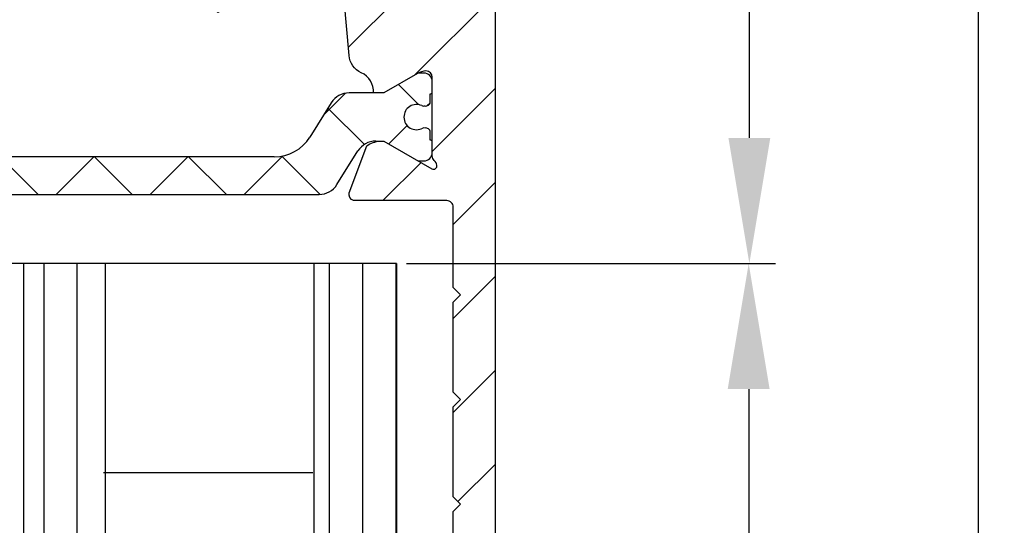
# Model space of a CAD drawing. Units: millimetres. Extents: x -1858 to 5940, y -1867 to 2390.
# Drawn here: x 5087 to 5134, y 2134 to 2158 of the extents above; entities that cross this region are included whole.
import ezdxf

# ---------------------------------------------------------------- set-up
doc = ezdxf.new("R2010")
doc.units = ezdxf.units.MM
for name, color, linetype in [('dimension-Bemassung', 5, 'Continuous'), ('hatching-Schraffur', 5, 'Continuous'), ('helpline-Hilfslinie', 2, 'Continuous'), ('insert point -Einfügepunkt', 3, 'Continuous'), ('outline-Körperkante', 7, 'Continuous')]:
    doc.layers.add(name, color=color, linetype=linetype)
doc.styles.add('Text_5', font='ARIAL.TTF', dxfattribs={"height": 5})
doc.dimstyles.new('Details', dxfattribs={"dimtxt": 5, "dimasz": 6, "dimexe": 1.25, "dimexo": 0.625, "dimgap": 2, "dimtad": 1, "dimdec": 1, "dimtxsty": 'Text_5', "dimcen": 2.5, "dimadec": 0, "dimazin": 0, "dimtfac": 1, "dimtdec": 1, "dimtmove": 0, "dimatfit": 3, "dimfxl": 1, "dimarcsym": 0})
pattern_1 = [(45, (0, 0), (-2.245064030267288, 2.245064030267288), [])]

# ---------------------------------------------------------------- blocks, each defined once
blk = doc.blocks.new('*D71')
at = {"layer": 'Defpoints', "color": 0}
for p in [(5104.813710086355, 2146.807183802901, -50), (5104.813710086354, 129.4006752298897, -50), (5121.775985739506, 129.4006752298897)]:
    blk.add_point(p, dxfattribs=at)
at = {"layer": 'dimension-Bemassung', "color": 0, "lineweight": -2}
for p, q in [((5105.438710086355, 2146.807183802901), (5123.025985739507, 2146.8071838029)), ((5121.775985739507, 2140.8071838029), (5121.775985739506, 135.4006752298897)), ((5105.438710086354, 129.4006752298897), (5123.025985739506, 129.4006752298897))]:
    blk.add_line(p, q, dxfattribs=at)
at = {"layer": 'dimension-Bemassung', "color": 0}
for points in [[(5120.775985739507, 2140.8071838029), (5122.775985739507, 2140.8071838029), (5121.775985739507, 2146.8071838029)], [(5120.775985739506, 135.4006752298897), (5122.775985739506, 135.4006752298897), (5121.775985739506, 129.4006752298897)]]:
    blk.add_solid(points, dxfattribs=at)
at = {"layer": 'dimension-Bemassung', "color": 0, "insert": (5117.190719709492, 2106.271420769108), "char_height": 5, "attachment_point": 5, "rotation": 90, "style": 'Text_5'}
blk.add_mtext('GH', dxfattribs=at)
blk = doc.blocks.new('3-64-1456_Türschuhprofil_oben')
at = {"layer": 'hatching-Schraffur'}
h = blk.add_hatch(dxfattribs=at)
h.set_pattern_fill('ANSI31', color=256, style=0)
h.set_pattern_definition(pattern_1)
edge = h.paths.add_edge_path()
edge.add_line((-3.837218230462503, -16.53074897988218), (-3.043399191238549, -14.4098741211078))
edge.add_arc((-3.324363613739191, -14.30471237287977), 0.3000000000024935, 339.4797038659967, 344.479703865944)
edge.add_arc((-3.326626429127917, -14.30498939805758), 0.3021074368022489, 344.6451592989022, 434.2689167358753)
edge.add_arc((-3.326221590107727, -14.37037832392615), 0.3653869254155966, 77.11115392633575, 90.21081669355134)
edge.add_line((-3.327566008323677, -14.00499387187006), (-16.50000013378156, -14.00499387187006))
edge.add_arc((-16.50000013378156, -13.50499387187006), 0.5, 180, 270, ccw=False)
edge.add_line((-17.00000013378156, -13.50499387187006), (-17.00000013378156, -3.500000000000004))
edge.add_arc((-16.50000013378156, -3.500000000000004), 0.5, 90, 180, ccw=False)
edge.add_line((-16.50000013378156, -3.000000000000004), (-8.00000013378156, -3.000000000000004))
edge.add_line((-8.00000013378156, -3.000000000000004), (-8.00000013378156, -0.2500000000000036))
edge.add_arc((-8.25000013378156, -0.2500000000000036), 0.25, 0, 90)
edge.add_line((-8.25000013378156, -3.552713678800501e-15), (-19.75000013378156, -3.552713678800501e-15))
edge.add_arc((-19.75000013378156, -0.2500000000000036), 0.25, 90, 180)
edge.add_line((-20.00000013378156, -0.2500000000000036), (-20.00000013378019, -59.74999999999989))
edge.add_arc((-19.75000013378019, -59.74999999999989), 0.25, 180, 270)
edge.add_line((-19.75000013378019, -59.99999999999989), (-18.25000013378019, -59.99999999999989))
edge.add_arc((-18.25000013378019, -59.74999999999989), 0.25, 270, 360)
edge.add_line((-18.00000013378019, -59.74999999999989), (-18.00000013378019, -58.49999999999989))
edge.add_line((-18.00000013378019, -58.49999999999989), (-19.00000013378019, -58.49999999999989))
edge.add_line((-19.00000013378019, -58.49999999999989), (-19.00000013378019, -56.49999999999989))
edge.add_line((-19.00000013378019, -56.49999999999989), (-18.00000013378019, -56.49999999999989))
edge.add_line((-18.00000013378019, -56.49999999999989), (-18.00000013378019, -51.853553390593))
edge.add_line((-18.00000013378019, -51.853553390593), (-18.35355352437444, -51.49999999999989))
edge.add_line((-18.35355352437444, -51.49999999999989), (-18.00000013378019, -51.14644660940588))
edge.add_line((-18.00000013378019, -51.14644660940588), (-18.00000013378019, -46.853553390593))
edge.add_line((-18.00000013378019, -46.853553390593), (-18.35355352437444, -46.49999999999989))
edge.add_line((-18.35355352437444, -46.49999999999989), (-18.0000001337811, -46.14644660940701))
edge.add_line((-18.0000001337811, -46.14644660940701), (-18.0000001337811, -41.85355339059277))
edge.add_line((-18.0000001337811, -41.85355339059277), (-18.35355352437444, -41.49999999999989))
edge.add_line((-18.35355352437444, -41.49999999999989), (-18.00000013378019, -41.14644660940588))
edge.add_line((-18.00000013378019, -41.14644660940588), (-18.0000001337811, -36.85355339059289))
edge.add_line((-18.0000001337811, -36.85355339059289), (-18.35355352437444, -36.50000000000001))
edge.add_line((-18.35355352437444, -36.50000000000001), (-18.00000013378019, -36.14644660940599))
edge.add_line((-18.00000013378019, -36.14644660940599), (-17.99999986621803, -32.30000000000017))
edge.add_arc((-17.69999986621831, -32.29999999999971), 0.2999999999997236, 90.00000000008151, 180.0000000000869, ccw=False)
edge.add_line((-17.69999986621873, -31.99999999999999), (-13.24471835356611, -32))
edge.add_arc((-13.34336571894894, -31.69793400430918), 0.3177659019618979, 288.0857714562713, 374.1955540554177)
edge.add_line((-13.035302995202, -31.62000758589236), (-13.87394007735791, -29.37613408037152))
edge.add_arc((-14.6154555633037, -30.46758616959509), 1.319512364083007, 55.80842485946665, 84.96448793799092)
edge.add_line((-14.49963778046715, -29.15316648009453), (-14.69455186659759, -29.15316648009453))
edge.add_line((-14.69455186659759, -29.15316648009453), (-16.98905481287576, -30.47789852826471))
edge.add_arc((-17.06741086247074, -30.33974853275817), 0.1588240906367383, 169.897477652807, 299.56108271660554, ccw=False)
edge.add_arc((-16.85339298689264, -30.37084539421867), 0.3750423804833057, 131.1128277628567, 170.9556592019639, ccw=False)
edge.add_arc((-17.29999983222308, -29.8646755928842), 0.2999999999998974, 311.8103148955966, 359.9999999998202)
edge.add_line((-16.99999983222318, -29.86467559288514), (-16.99999986622411, -26.0999999999999))
edge.add_arc((-16.69999986622441, -26.09999999999991), 0.2999999999996987, 89.99999999999932, 179.9999999999993, ccw=False)
edge.add_arc((-16.73827084679756, -26.62011419782759), 0.8210066780679038, 57.205411647256426, 87.32820618644621, ccw=False)
edge.add_line((-16.29358997227278, -25.92996139933731), (-14.69455159902964, -26.85316648009435))
edge.add_line((-14.69455159902964, -26.85316648009435), (-14.19999986621896, -26.85316648009435))
edge.add_arc((-13.19733008149936, -26.80309166217506), 1.003919411396794, 114.48185461841419, 182.8590609092003, ccw=False)
edge.add_arc((-14.02671818047934, -24.97886493543862), 0.9999990236242918, 294.4160323420492, 355.0000399542878)
edge.add_line((-13.03052439427154, -25.06601989840988), (-12.68738498068877, -21.14391845402043))
edge.add_arc((-12.50000013378148, -19.00209985312328), 2.149999999999881, 47.09133080691561, 265.0000000000046, ccw=False)
edge.add_arc((-12.50000013378149, -19.00209985312332), 2.149999999999911, -3.586494598701279, 47.091330806916176, ccw=False)
edge.add_arc((-12.50000013378165, -19.00209985312337), 2.150000000000069, 325.0000000000093, 356.4135054013005, ccw=False)
edge.add_line((-10.73882323856006, -20.23528919127788), (-7.043433253208269, -22.82282911564608))
edge.add_line((-7.043433253208269, -22.82282911564608), (-6.773897573983168, -23.01156003005599))
edge.add_line((-6.773897573983168, -23.01156003005599), (-6.493934460519204, -22.83867424252776))
edge.add_line((-6.493934460519204, -22.83867424252776), (-4.437289559268384, -21.56863309667961))
edge.add_arc((-4.700000133781657, -21.14321194765319), 0.500000000000053, 301.6965991263952, 360.0000000000261)
edge.add_line((-4.200000133781606, -21.14321194765296), (-4.200000000000968, -19.19499387186967))
edge.add_arc((-4.377004053579681, -19.19032161480725), 0.1770657080559455, 358.4879529245838, 472.5010580280443)
edge.add_line((-4.444767187297692, -19.02673548251582), (-6.179021545127675, -20.06145162670691))
edge.add_line((-6.179021545127675, -20.06145162670691), (-6.327538443498486, -20.15024656128565))
edge.add_arc((-6.485164788206593, -19.89499387187016), 0.2999999999997982, 269.9999999999999, 301.6965991264549, ccw=False)
edge.add_line((-6.485164788206594, -20.19499387186996), (-6.700000133781606, -20.19499387186989))
edge.add_arc((-6.700000133781591, -19.89499387187017), 0.2999999999997129, 179.9999999999973, 269.99999999999727, ccw=False)
edge.add_line((-7.000000133781304, -19.89499387187016), (-7.000000000000241, -16.04220746736861))
edge.add_arc((-7.300000000000332, -16.04220746736986), 0.3000000000000913, 2.38838452879961e-10, 48.18968510446152)
edge.add_arc((-6.853393154669984, -15.53603766603504), 0.3750423804833151, 189.0443407980354, 228.8871722371428, ccw=False)
edge.add_arc((-7.067411030248095, -15.56713452749553), 0.1588240906367362, 60.43891728339162, 190.1025223471939, ccw=False)
edge.add_line((-6.989054980653111, -15.428984531989), (-6.24000000000025, -15.8614516267068))
edge.add_line((-6.24000000000025, -15.8614516267068), (-4.526602540378605, -16.85068211124826))
edge.add_arc((-4.319019760382513, -16.39527592502543), 0.5004851696113742, 245.4956014075356, 344.2950595598432)
h = blk.add_hatch(dxfattribs=at)
h.set_pattern_fill('ANSI31', color=256, style=0)
h.set_pattern_definition(pattern_1)
edge = h.paths.add_edge_path()
edge.add_line((3.837218230462265, -16.53074897988218), (3.04339919123831, -14.4098741211078))
edge.add_arc((3.324363613738953, -14.30471237287977), 0.3000000000024935, 195.520296134056, 200.5202961340034, ccw=False)
edge.add_arc((3.326626429127679, -14.30498939805758), 0.3021074368022489, 105.73108326412469, 195.3548407010978, ccw=False)
edge.add_arc((3.326221590107489, -14.37037832392615), 0.3653869254155966, 89.78918330644859, 102.88884607366418, ccw=False)
edge.add_line((3.327566008323439, -14.00499387187006), (16.50000013378132, -14.00499387187006))
edge.add_arc((16.50000013378132, -13.50499387187006), 0.5, 270, 360)
edge.add_line((17.00000013378132, -13.50499387187006), (17.00000013378132, -3.500000000000004))
edge.add_arc((16.50000013378132, -3.500000000000004), 0.5, 0, 90)
edge.add_line((16.50000013378132, -3.000000000000004), (8.000000133781322, -3.000000000000004))
edge.add_line((8.000000133781322, -3.000000000000004), (8.000000133781322, -0.2500000000000036))
edge.add_arc((8.250000133781322, -0.2500000000000036), 0.25, 90, 180, ccw=False)
edge.add_line((8.250000133781322, -3.552713678800501e-15), (19.75000013378132, -3.552713678800501e-15))
edge.add_arc((19.75000013378132, -0.2500000000000036), 0.25, 0, 90, ccw=False)
edge.add_line((20.00000013378132, -0.2500000000000036), (20.00000013377996, -59.74999999999989))
edge.add_arc((19.75000013377996, -59.74999999999989), 0.25, -90, 0, ccw=False)
edge.add_line((19.75000013377996, -59.99999999999989), (18.25000013377996, -59.99999999999989))
edge.add_arc((18.25000013377996, -59.74999999999989), 0.25, 180, 270, ccw=False)
edge.add_line((18.00000013377996, -59.74999999999989), (18.00000013377996, -58.49999999999989))
edge.add_line((18.00000013377996, -58.49999999999989), (19.00000013377996, -58.49999999999989))
edge.add_line((19.00000013377996, -58.49999999999989), (19.00000013377996, -56.49999999999989))
edge.add_line((19.00000013377996, -56.49999999999989), (18.00000013377996, -56.49999999999989))
edge.add_line((18.00000013377996, -56.49999999999989), (18.00000013377996, -51.853553390593))
edge.add_line((18.00000013377996, -51.853553390593), (18.3535535243742, -51.49999999999989))
edge.add_line((18.3535535243742, -51.49999999999989), (18.00000013377996, -51.14644660940588))
edge.add_line((18.00000013377996, -51.14644660940588), (18.00000013377996, -46.853553390593))
edge.add_line((18.00000013377996, -46.853553390593), (18.3535535243742, -46.49999999999989))
edge.add_line((18.3535535243742, -46.49999999999989), (18.00000013378087, -46.14644660940701))
edge.add_line((18.00000013378087, -46.14644660940701), (18.00000013378087, -41.85355339059277))
edge.add_line((18.00000013378087, -41.85355339059277), (18.3535535243742, -41.49999999999989))
edge.add_line((18.3535535243742, -41.49999999999989), (18.00000013377996, -41.14644660940588))
edge.add_line((18.00000013377996, -41.14644660940588), (18.00000013378087, -36.85355339059289))
edge.add_line((18.00000013378087, -36.85355339059289), (18.3535535243742, -36.50000000000001))
edge.add_line((18.3535535243742, -36.50000000000001), (18.00000013377996, -36.14644660940599))
edge.add_line((18.00000013377996, -36.14644660940599), (17.99999986621779, -32.30000000000017))
edge.add_arc((17.69999986621806, -32.29999999999971), 0.2999999999997272, 359.9999999999131, 449.9999999999179)
edge.add_line((17.69999986621849, -31.99999999999999), (13.24471835356587, -32))
edge.add_arc((13.3433657189487, -31.69793400430918), 0.3177659019618979, 165.8044459445823, 251.9142285437287, ccw=False)
edge.add_line((13.03530299520176, -31.62000758589236), (13.87394007735767, -29.37613408037152))
edge.add_arc((14.61545556330346, -30.46758616959509), 1.319512364083007, 95.03551206200899, 124.1915751405333, ccw=False)
edge.add_line((14.49963778046691, -29.15316648009453), (14.69455186659735, -29.15316648009453))
edge.add_line((14.69455186659735, -29.15316648009453), (16.98905481287552, -30.47789852826471))
edge.add_arc((17.0674108624705, -30.33974853275817), 0.1588240906367383, 240.4389172833945, 370.1025223471931)
edge.add_arc((16.8533929868924, -30.37084539421867), 0.3750423804833057, 9.044340798036147, 48.88717223714326)
edge.add_arc((17.29999983222284, -29.8646755928842), 0.2999999999998974, 180.0000000001798, 228.1896851044034, ccw=False)
edge.add_line((16.99999983222294, -29.86467559288514), (16.99999986622387, -26.0999999999999))
edge.add_arc((16.69999986622417, -26.09999999999991), 0.2999999999997023, 6.785183320462237e-13, 90)
edge.add_arc((16.73827084679733, -26.62011419782759), 0.821006678067904, 92.67179381355398, 122.7945883527438)
edge.add_line((16.29358997227255, -25.92996139933731), (14.69455159902941, -26.85316648009435))
edge.add_line((14.69455159902941, -26.85316648009435), (14.19999986621872, -26.85316648009435))
edge.add_arc((13.19733008149912, -26.80309166217506), 1.003919411396794, 357.1409390907997, 425.5181453815858)
edge.add_arc((14.0267181804791, -24.97886493543862), 0.9999990236242918, 184.9999600457122, 245.58396765795078, ccw=False)
edge.add_line((13.03052439427131, -25.06601989840988), (12.68738498068853, -21.14391845402043))
edge.add_arc((12.50000013378125, -19.00209985312328), 2.149999999999881, 274.9999999999954, 492.9086691930844)
edge.add_arc((12.50000013378125, -19.00209985312332), 2.149999999999911, 132.9086691930837, 183.5864945987013)
edge.add_arc((12.50000013378141, -19.00209985312337), 2.150000000000069, 183.5864945986995, 214.9999999999907)
edge.add_line((10.73882323855982, -20.23528919127788), (7.043433253208031, -22.82282911564608))
edge.add_line((7.043433253208031, -22.82282911564608), (6.77389757398293, -23.01156003005599))
edge.add_line((6.77389757398293, -23.01156003005599), (6.493934460518966, -22.83867424252776))
edge.add_line((6.493934460518966, -22.83867424252776), (4.437289559268146, -21.56863309667961))
edge.add_arc((4.700000133781419, -21.14321194765319), 0.500000000000053, 179.9999999999739, 238.3034008736048, ccw=False)
edge.add_line((4.200000133781367, -21.14321194765296), (4.20000000000073, -19.19499387186967))
edge.add_arc((4.377004053579443, -19.19032161480725), 0.1770657080559455, 67.49894197195567, 181.5120470754162, ccw=False)
edge.add_line((4.444767187297454, -19.02673548251582), (6.179021545127437, -20.06145162670691))
edge.add_line((6.179021545127437, -20.06145162670691), (6.327538443498248, -20.15024656128565))
edge.add_arc((6.485164788206355, -19.89499387187016), 0.2999999999997982, 238.3034008735451, 270.0000000000002)
edge.add_line((6.485164788206356, -20.19499387186996), (6.700000133781367, -20.19499387186989))
edge.add_arc((6.700000133781353, -19.89499387187017), 0.2999999999997129, 270.0000000000027, 360.0000000000027)
edge.add_line((7.000000133781066, -19.89499387187016), (7.000000000000003, -16.04220746736861))
edge.add_arc((7.300000000000094, -16.04220746736986), 0.3000000000000913, 131.8103148955385, 179.9999999997611, ccw=False)
edge.add_arc((6.853393154669746, -15.53603766603504), 0.3750423804833151, 311.1128277628572, 350.9556592019646)
edge.add_arc((7.067411030247857, -15.56713452749553), 0.1588240906367362, 349.8974776528062, 479.5610827166084)
edge.add_line((6.989054980652873, -15.428984531989), (6.240000000000012, -15.8614516267068))
edge.add_line((6.240000000000012, -15.8614516267068), (4.526602540378367, -16.85068211124826))
edge.add_arc((4.319019760382275, -16.39527592502543), 0.5004851696113742, 195.7049404401569, 294.50439859246444, ccw=False)
at = {"layer": 'hatching-Schraffur', "linetype": 'Continuous'}
h = blk.add_hatch(dxfattribs=at)
h.set_pattern_fill('ANSI37', color=5)
h.set_pattern_definition([(45, (-7.00000078905374, -17.93507226879455), (-2.245064030267288, 2.245064030267288), []), (135, (-7.00000078905374, -17.93507226879455), (-2.245064030267288, -2.245064030267288), [])])
edge = h.paths.add_edge_path()
edge.add_line((6.69999999999996, -17.4364516267069), (6.54047375096556, -17.4364516267069))
edge.add_arc((6.25000000000006, -17.96145162670688), 0.5999999999999529, 61.04497562814381, 298.9550243718562)
edge.add_line((6.54047375096556, -18.48645162670686), (6.69999999999996, -18.48645162670686))
edge.add_arc((6.699999999999937, -18.68645162670688), 0.2000000000000242, -6.0822458181064576e-12, 89.9999999999934, ccw=False)
edge.add_line((6.899999999999959, -18.6864516267069), (6.899999999999959, -19.06145162670691))
edge.add_line((6.899999999999959, -19.06145162670691), (6.99999999999986, -19.06145162670691))
edge.add_line((6.99999999999986, -19.06145162670691), (6.99999999999986, -19.66145162670704))
edge.add_arc((6.599999999999925, -19.66145162670697), 0.3999999999999346, 269.99999999997635, 359.99999999999085, ccw=False)
edge.add_line((6.59999999999976, -20.06145162670691), (6.179021545127437, -20.06145162670691))
edge.add_line((6.179021545127437, -20.06145162670691), (4.35339745962156, -18.9722211421656))
edge.add_arc((3.753397459621361, -20.01145162670718), 1.200000000000319, 59.99999999999784, 90)
edge.add_line((3.753397459621361, -18.81145162670686), (3.201108555329361, -18.8114516267069))
edge.add_arc((3.20110855532939, -17.81145162670667), 1.000000000000238, 211.9999999999976, 269.9999999999983, ccw=False)
edge.add_line((2.35306045917274, -18.34137089093996), (0.4771532609803302, -16.15124268742624))
edge.add_arc((0.1733584158654501, -16.41145162670685), 0.3999999999998922, 40.58099627426937, 90.00000000000281)
edge.add_line((0.1733584158654304, -16.01145162670696), (-1.199040866595169e-13, -16.01145162670695))
edge.add_line((-1.199040866595169e-13, -16.01145162670695), (-0.2240368094916301, -16.01145162670695))
edge.add_arc((-0.2240368094916223, -16.41145162670682), 0.3999999999998707, 90.00000000000112, 140.1932798643336)
edge.add_line((-0.5313201858142618, -16.15537170434731), (-2.35306045917322, -18.34137089093996))
edge.add_arc((-3.201108555329764, -17.81145162670686), 1.000000000000047, 270.00000000000887, 328.00000000000847, ccw=False)
edge.add_line((-3.201108555329609, -18.8114516267069), (-3.75339745962163, -18.8114516267069))
edge.add_arc((-3.753397459621656, -20.01145162670718), 1.200000000000276, 89.99999999999875, 119.9999999999986)
edge.add_line((-4.353397459621769, -18.9722211421656), (-6.179021298888372, -20.06145162670691))
edge.add_line((-6.179021298888372, -20.06145162670691), (-6.600000000000033, -20.06145162670691))
edge.add_arc((-6.600000000000158, -19.66145162670694), 0.3999999999999666, 180.0000000000138, 270.00000000001785, ccw=False)
edge.add_line((-7.000000000000124, -19.66145162670704), (-7.000000000000124, -19.06145162670691))
edge.add_line((-7.000000000000124, -19.06145162670691), (-6.900000000000215, -19.06145162670691))
edge.add_line((-6.900000000000215, -19.06145162670691), (-6.900000000000215, -18.6864516267069))
edge.add_arc((-6.70000000000017, -18.6864516267069), 0.2000000000000455, 90, 180, ccw=False)
edge.add_line((-6.70000000000017, -18.48645162670686), (-6.540473750965599, -18.48645162670686))
edge.add_arc((-6.250000000000169, -17.96145162670682), 0.5999999999999753, 241.0449756281525, 478.9550243718724)
edge.add_line((-6.540473750965827, -17.4364516267069), (-6.70000000000017, -17.4364516267069))
edge.add_arc((-6.700000000000141, -17.23645162670683), 0.2000000000000739, 180.0000000000081, 269.99999999999187, ccw=False)
edge.add_line((-6.900000000000215, -17.23645162670686), (-6.900000000000215, -16.86145162670686))
edge.add_line((-6.900000000000215, -16.86145162670686), (-7.000000000000124, -16.86145162670686))
edge.add_line((-7.000000000000124, -16.86145162670686), (-7.000000000000124, -16.26145162670695))
edge.add_arc((-6.600000000000033, -16.26145162670695), 0.4000000000000909, 90, 180, ccw=False)
edge.add_line((-6.600000000000033, -15.86145162670686), (-6.240000000000133, -15.86145162670686))
edge.add_line((-6.240000000000133, -15.86145162670686), (-4.52660254037859, -16.85068211124825))
edge.add_arc((-3.926602540378592, -15.8114516267071), 1.199999999999846, 239.9999999999959, 269.9999999999959)
edge.add_line((-3.92660254037868, -17.01145162670695), (-3.75541760678233, -17.01145162670695))
edge.add_arc((-3.755417606782249, -16.81145162670695), 0.1999999999999993, 269.999999999977, 327.9999999999807)
edge.add_line((-3.585807987551, -16.91743547955365), (-1.41811837103149, -14.35321600410111))
edge.add_arc((-1.112644373418767, -14.61145162670688), 0.4000000000001073, 90.0000000000204, 139.790144719164, ccw=False)
edge.add_line((-1.11264437341891, -14.21145162670677), (-1.199040866595169e-13, -14.211451626707))
edge.add_line((-1.199040866595169e-13, -14.211451626707), (1.112644373418661, -14.21145162670677))
edge.add_arc((1.112644373418518, -14.61145162670688), 0.4000000000001087, 40.20985528083611, 89.99999999997948, ccw=False)
edge.add_line((1.418118371031241, -14.35321600410111), (3.58580798755076, -16.91743547955365))
edge.add_arc((3.75541760678216, -16.81145162670674), 0.2000000000002383, 212.0000000000475, 270.0000000000286)
edge.add_line((3.75541760678226, -17.01145162670698), (3.926602540378161, -17.01145162670695))
edge.add_arc((3.926602540378259, -15.81145162670667), 1.20000000000028, 269.9999999999953, 299.9999999999982)
edge.add_line((4.526602540378367, -16.85068211124826), (6.23999999999986, -15.86145162670686))
edge.add_line((6.23999999999986, -15.86145162670686), (6.59999999999976, -15.86145162670686))
edge.add_arc((6.599999999999764, -16.26145162670695), 0.4000000000000945, 5.115907697472721e-13, 90.00000000000063, ccw=False)
edge.add_line((6.99999999999986, -16.26145162670695), (6.99999999999986, -16.86145162670686))
edge.add_line((6.99999999999986, -16.86145162670686), (6.899999999999959, -16.86145162670686))
edge.add_line((6.899999999999959, -16.86145162670686), (6.899999999999959, -17.23645162670686))
edge.add_arc((6.699999999999873, -17.23645162670682), 0.2000000000000863, 270.0000000000249, 359.9999999999888, ccw=False)
h = blk.add_hatch(dxfattribs=at)
h.set_pattern_fill('ANSI37', color=5)
h.set_pattern_definition([(45, (-16.99999986621868, -28.03639320225057), (-2.245064030267288, 2.245064030267288), []), (135, (-16.99999986621868, -28.03639320225057), (-2.245064030267288, -2.245064030267288), [])])
edge = h.paths.add_edge_path()
edge.add_arc((-11.87885611426861, -31.20316648009383), 0.4999999999997233, 211.9999999999259, 269.9999999999208)
edge.add_line((-11.8788561142693, -31.70316648009355), (-9.396715129346497, -31.70316648009355))
edge.add_line((-9.396715129346497, -31.70316648009355), (-1.752735593620077, -31.70316648009355))
edge.add_line((-1.752735593620077, -31.70316648009355), (11.60170185610972, -31.70316648009264))
edge.add_arc((11.60170185610942, -30.70316648009265), 0.9999999999999893, 270.0000000000172, 327.9999999999956)
edge.add_line((12.4497499522658, -31.23308574432591), (13.45568871022802, -29.62324721586009))
edge.add_arc((14.30373680638439, -30.15316648009334), 0.9999999999999789, 90.00000000000392, 147.9999999999957, ccw=False)
edge.add_line((14.30373680638433, -29.15316648009336), (14.69455186659532, -29.15316648009336))
edge.add_line((14.69455186659532, -29.15316648009336), (16.29358997227162, -30.07637156085019))
edge.add_arc((16.39358997227332, -29.90316648009306), 0.2000000000010582, 239.9999999996128, 269.9999999996275)
edge.add_line((16.39358997227202, -30.10316648009412), (16.60000013378533, -30.1031664800941))
edge.add_arc((16.60000013378482, -29.7031664800931), 0.4000000000009969, 270.0000000000722, 360.0000000000662)
edge.add_line((17.00000013378582, -29.70316648009264), (17.00000013378582, -29.20316648009355))
edge.add_arc((16.90000013378593, -29.20316648009405), 0.09999999999989484, 2.870132544555696e-10, 90.00000000023205)
edge.add_line((16.90000013378552, -29.10316648009415), (16.90000013378552, -28.72816648009319))
edge.add_arc((16.70000013378602, -28.72816648009352), 0.1999999999994984, 9.465330732059168e-11, 106.231300596365)
edge.add_arc((16.58819386524776, -28.72816648009398), 0.1999999999997916, 73.76869940381441, 101.0991597962554)
edge.add_arc((16.2500662933418, -28.01207642341633), 0.600000000000374, 179.9999999990426, 299.9587753989254, ccw=False)
edge.add_arc((16.25000013374921, -28.00316648008506), 0.5999999999636927, 180.0000000008278, 180.850868187551, ccw=False)
edge.add_arc((16.2500001337857, -28.00316648009328), 0.6000000000001791, 64.99216676534002, 180.0000000000431, ccw=False)
edge.add_arc((16.58819386524782, -27.27816648009301), 0.2000000000002308, 244.9921667651674, 286.2313005961257)
edge.add_arc((16.70000013378553, -27.27816648009326), 0.2000000000000253, 253.7686994038211, 359.9999999999695)
edge.add_line((16.90000013378556, -27.27816648009337), (16.90000013378642, -26.90316648009337))
edge.add_arc((16.90000013378642, -26.80316648009298), 0.1000000000003922, 270, 359.9999999999837)
edge.add_line((17.00000013378682, -26.803166480093), (17.00000013378682, -26.30316648009392))
edge.add_arc((16.60000013378622, -26.30316648009392), 0.4000000000006025, 0, 90)
edge.add_line((16.60000013378622, -25.90316648009332), (16.39358997227202, -25.90316648009336))
edge.add_arc((16.39358997227383, -26.10316648009278), 0.1999999999994202, 90.00000000051804, 120.0000000005207)
edge.add_line((16.29358997227255, -25.92996139933731), (14.69455186659532, -26.85316648009319))
edge.add_line((14.69455186659532, -26.85316648009319), (13.02882598804262, -26.85316648009319))
edge.add_arc((13.02882598804262, -27.85316648009285), 0.999999999999666, 90, 148.0000000000055)
edge.add_line((12.18077789188643, -27.3232472158599), (11.15614350267412, -28.96300500855903))
edge.add_arc((9.460047310360906, -27.90316648009355), 1.999999999999815, 270.00000000002626, 328.0000000000282, ccw=False)
edge.add_line((9.460047310361823, -29.90316648009336), (-9.460047042794145, -29.90316648009336))
edge.add_arc((-9.460047042794086, -27.90316648009401), 1.99999999999935, 211.9999999999951, 269.9999999999983, ccw=False)
edge.add_line((-11.15614323510648, -28.96300500855994), (-12.1807776243187, -27.3232472158599))
edge.add_arc((-13.02882572047536, -27.85316648009369), 1.000000000000509, 32.00000000002155, 90.0000000000235)
edge.add_line((-13.02882572047577, -26.85316648009319), (-14.6945515990276, -26.85316648009319))
edge.add_line((-14.6945515990276, -26.85316648009319), (-16.2935897047048, -25.92996139933728))
edge.add_arc((-16.39358970470603, -26.10316648009278), 0.1999999999994128, 59.99999999949696, 89.99999999949213)
edge.add_line((-16.39358970470426, -25.90316648009336), (-16.59999986621847, -25.90316648009336))
edge.add_arc((-16.59999986621802, -26.30316648009346), 0.4000000000000909, 90.00000000006513, 180.0000000000662)
edge.add_line((-16.99999986621811, -26.30316648009392), (-16.99999986621811, -26.803166480093))
edge.add_arc((-16.89999986621818, -26.80316648009345), 0.09999999999992326, 179.9999999997476, 269.9999999997313)
edge.add_line((-16.89999986621865, -26.90316648009337), (-16.89999986621865, -27.27816648009337))
edge.add_arc((-16.69999986621874, -27.27816648009343), 0.199999999999914, 179.9999999999817, 286.2313005962147)
edge.add_arc((-16.58819359768101, -27.27816648009297), 0.2000000000002777, 253.7686994039005, 295.0078332348321)
edge.add_arc((-16.24999986621849, -28.00316648009271), 0.5999999999998274, 7.599965101690032e-11, 115.0078332347166, ccw=False)
edge.add_arc((-16.24993370666278, -28.0120764234162), 0.6000000000000604, -119.9512180501701, 0.8508681877898994, ccw=False)
edge.add_arc((-16.58819359767951, -28.72816648009456), 0.200000000000513, 78.84218724040878, 106.231300596258)
edge.add_arc((-16.69999986621814, -28.72816648009362), 0.1999999999996044, 73.76869940366733, 179.9999999998759)
edge.add_line((-16.89999986621774, -28.72816648009319), (-16.89999986621774, -29.1031664800941))
edge.add_arc((-16.89999986621817, -29.20316648009404), 0.09999999999994458, 89.99999999975573, 179.9999999997171)
edge.add_line((-16.99999986621811, -29.20316648009355), (-16.99999986621811, -29.70316648009264))
edge.add_arc((-16.59999986621756, -29.70316648009355), 0.4000000000005457, 179.9999999998697, 269.9999999998697)
edge.add_line((-16.59999986621847, -30.10316648009409), (-16.39358970470426, -30.1031664800941))
edge.add_arc((-16.393589704706, -29.90316648009479), 0.199999999999303, 270.0000000004998, 300.0000000005118)
edge.add_line((-16.2935897047048, -30.07637156085018), (-15.30076938167736, -29.50316648009374))
edge.add_line((-15.30076938167736, -29.50316648009374), (-14.69455159902851, -29.15316648009336))
edge.add_line((-14.69455159902851, -29.15316648009336), (-14.30373653881737, -29.15316648009336))
edge.add_arc((-14.30373653881709, -30.15316648009411), 1.00000000000075, 32.00000000002882, 90.00000000001569, ccw=False)
edge.add_line((-13.4556884426603, -29.62324721586009), (-12.30288016234693, -31.46812611220973))
at = {"layer": 'insert point -Einfügepunkt'}
blk.add_point((0, -2.542380053120448e-15), dxfattribs=at)
at = {"layer": 'outline-Körperkante', "color": 7, "linetype": 'Continuous'}
for p, q in [((-3.585807987551, -16.91743547955365), (-1.41811837103149, -14.35321600410111)), ((-1.11264437341891, -14.21145162670677), (-1.199040866595169e-13, -14.211451626707)), ((-1.199040866595169e-13, -14.211451626707), (1.112644373418661, -14.21145162670677)), ((1.418118371031241, -14.35321600410111), (3.58580798755076, -16.91743547955365)), ((-6.600000000000033, -15.86145162670686), (-6.240000000000133, -15.86145162670686)), ((-6.240000000000133, -15.86145162670686), (-4.52660254037859, -16.85068211124825)), ((6.23999999999986, -15.86145162670686), (6.59999999999976, -15.86145162670686)), ((-7.000000000000124, -16.86145162670686), (-7.000000000000124, -16.26145162670695)), ((-0.5313201858142618, -16.15537170434731), (-2.35306045917322, -18.34137089093996)), ((-1.199040866595169e-13, -16.01145162670695), (-0.2240368094916301, -16.01145162670695)), ((0.1733584158654304, -16.01145162670696), (-1.199040866595169e-13, -16.01145162670695)), ((2.35306045917274, -18.34137089093996), (0.4771532609803302, -16.15124268742624)), ((6.99999999999986, -16.26145162670695), (6.99999999999986, -16.86145162670686)), ((-6.900000000000215, -16.86145162670686), (-7.000000000000124, -16.86145162670686)), ((-6.900000000000215, -17.23645162670686), (-6.900000000000215, -16.86145162670686)), ((6.99999999999986, -16.86145162670686), (6.899999999999959, -16.86145162670686)), ((6.899999999999959, -16.86145162670686), (6.899999999999959, -17.23645162670686)), ((-3.92660254037868, -17.01145162670695), (-3.75541760678233, -17.01145162670695)), ((3.75541760678226, -17.01145162670698), (3.926602540378161, -17.01145162670695)), ((-6.540473750965827, -17.4364516267069), (-6.70000000000017, -17.4364516267069)), ((6.69999999999996, -17.4364516267069), (6.54047375096556, -17.4364516267069)), ((6.69999999999996, -17.4364516267069), (6.69999999999996, -17.4364516267069)), ((-6.900000000000215, -19.06145162670691), (-6.900000000000215, -18.6864516267069)), ((-6.70000000000017, -18.48645162670686), (-6.540473750965599, -18.48645162670686)), ((6.54047375096556, -18.48645162670686), (6.69999999999996, -18.48645162670686)), ((6.899999999999959, -18.6864516267069), (6.899999999999959, -19.06145162670691)), ((-7.000000000000124, -19.66145162670704), (-7.000000000000124, -19.06145162670691)), ((-7.000000000000124, -19.06145162670691), (-6.900000000000215, -19.06145162670691)), ((-4.353397459621769, -18.9722211421656), (-6.179021298888372, -20.06145162670691)), ((-3.201108555329609, -18.8114516267069), (-3.75339745962163, -18.8114516267069)), ((3.753397459621361, -18.81145162670686), (3.201108555329361, -18.8114516267069)), ((6.899999999999959, -19.06145162670691), (6.99999999999986, -19.06145162670691)), ((6.99999999999986, -19.06145162670691), (6.99999999999986, -19.66145162670704)), ((-6.179021298888372, -20.06145162670691), (-6.600000000000033, -20.06145162670691)), ((6.59999999999976, -20.06145162670691), (6.179021545127437, -20.06145162670691)), ((-16.99999986621811, -26.30316648009392), (-16.99999986621811, -26.803166480093)), ((-16.39358970470426, -25.90316648009336), (-16.59999986621847, -25.90316648009336)), ((-14.6945515990276, -26.85316648009319), (-16.2935897047048, -25.92996139933728)), ((16.60000013378622, -25.90316648009332), (16.39358997227202, -25.90316648009336)), ((17.00000013378682, -26.803166480093), (17.00000013378682, -26.30316648009392)), ((-16.89999986621865, -26.90316648009337), (-16.89999986621865, -27.27816648009337)), ((-14.69455159902964, -26.85316648009436), (-13.02882572047577, -26.85316648009319)), ((14.19999986621871, -26.85316648009435), (13.02882598804262, -26.85316648009319)), ((16.90000013378556, -27.27816648009337), (16.90000013378642, -26.90316648009337)), ((-11.15614323510648, -28.96300500855994), (-12.1807776243187, -27.3232472158599)), ((12.18077789188643, -27.3232472158599), (11.15614350267412, -28.96300500855903)), ((-16.89999986621774, -28.72816648009319), (-16.89999986621774, -29.1031664800941)), ((16.90000013378552, -29.10316648009415), (16.90000013378552, -28.72816648009319)), ((-16.99999986621811, -29.20316648009355), (-16.99999986621811, -29.70316648009264)), ((-16.2935897047048, -30.07637156085018), (-15.30076938167736, -29.50316648009374)), ((-15.30076938167736, -29.50316648009374), (-14.69455159902851, -29.15316648009336)), ((-14.49963778046714, -29.15316648009454), (-14.69455159903055, -29.15316648009454)), ((-14.69455159902851, -29.15316648009336), (-14.30373653881737, -29.15316648009336)), ((14.30373680638433, -29.15316648009336), (14.69455186659532, -29.15316648009336)), ((17.00000013378582, -29.70316648009264), (17.00000013378582, -29.20316648009355)), ((-13.4556884426603, -29.62324721586009), (-12.30288016234693, -31.46812611220973)), ((9.460047310361823, -29.90316648009336), (-9.460047042794146, -29.90316648009336)), ((12.4497499522658, -31.23308574432591), (13.45568871022802, -29.62324721586009)), ((-16.59999986621847, -30.10316648009409), (-16.39358970470426, -30.1031664800941)), ((16.39358997227202, -30.10316648009412), (16.60000013378533, -30.1031664800941)), ((-12.30288016234693, -31.46812611220973), (-12.30288016234693, -31.46812611220973)), ((-11.8788561142693, -31.70316648009355), (-9.396715129346497, -31.70316648009355)), ((-9.396715129346497, -31.70316648009355), (-1.752735593620077, -31.70316648009355)), ((-1.752735593620077, -31.70316648009355), (11.60170185610972, -31.70316648009264))]:
    blk.add_line(p, q, dxfattribs=at)
at = {"layer": 'outline-Körperkante'}
for p, q in [((-7.000000133781559, -19.70499387186921), (-7.000000133781559, -19.10499387186907)), ((-7.000000000000004, -19.10499387186907), (-7.000000000000004, -19.70532101897052)), ((6.999999866218427, -19.10499387186908), (6.999999866218427, -19.70499387186921)), ((6.999999866218427, -19.70499387186921), (6.999999866218427, -19.10499387186908))]:
    blk.add_line(p, q, dxfattribs=at)
at = {"layer": 'outline-Körperkante', "color": 7, "linetype": 'Continuous', "flags": 128}
for points in [[(-3.837218230462503, -16.53074897988218), (-3.043399191238549, -14.4098741211078, 0.02182007762191963), (-3.035302895416259, -14.38498628597815, 0.4122915340720477), (-3.244718253780362, -14.01419745493938, 0.05722038896638148), (-3.327566008323677, -14.00499387187006), (-16.50000013378156, -14.00499387187006, -0.414213562373095), (-17.00000013378156, -13.50499387187006), (-17.00000013378156, -3.500000000000004, -0.414213562373095), (-16.50000013378156, -3.000000000000004), (-8.00000013378156, -3.000000000000004), (-8.00000013378156, -0.2500000000000036, 0.414213562373095), (-8.25000013378156, -3.552713678800501e-15), (-19.75000013378156, -3.552713678800501e-15, 0.414213562373095), (-20.00000013378156, -0.2500000000000036), (-20.00000013378019, -59.74999999999989, 0.414213562373095), (-19.75000013378019, -59.99999999999989), (-18.25000013378019, -59.99999999999989, 0.414213562373095), (-18.00000013378019, -59.74999999999989), (-18.00000013378019, -58.49999999999989), (-19.00000013378019, -58.49999999999989), (-19.00000013378019, -56.49999999999989), (-18.00000013378019, -56.49999999999989), (-18.00000013378019, -51.853553390593), (-18.35355352437444, -51.49999999999989), (-18.00000013378019, -51.14644660940588), (-18.00000013378019, -46.853553390593), (-18.35355352437444, -46.49999999999989), (-18.0000001337811, -46.14644660940701), (-18.0000001337811, -41.85355339059277), (-18.35355352437444, -41.49999999999989), (-18.00000013378019, -41.14644660940588), (-18.0000001337811, -36.85355339059289), (-18.35355352437444, -36.50000000000001), (-18.00000013378019, -36.14644660940599), (-17.99999986621803, -32.30000000000017, -0.4142135623731193), (-17.69999986621873, -31.99999999999999), (-13.24471835356611, -32, 0.3944639239288239), (-13.035302995202, -31.62000758589236), (-13.87394007735791, -29.37613408037152, 0.1279081022026382), (-14.49963778046715, -29.15316648009453), (-14.69455186659759, -29.15316648009453), (-16.98905481287576, -30.47789852826471, -0.6350086682461393), (-17.22377245845142, -30.31188918838395, -0.1756199672339355), (-17.09999983222385, -30.08828239063474, 0.2134217652833976), (-16.99999983222318, -29.86467559288514), (-16.99999986622411, -26.0999999999999, -0.414213562373095), (-16.69999986622441, -25.8000000000002, -0.1321976148993348), (-16.29358997227278, -25.92996139933731), (-14.69455159902964, -26.85316648009435), (-14.19999986621896, -26.85316648009435, -0.3075313038797995), (-13.613359345513, -25.88943207783111, 0.2706822318945753), (-13.03052439427154, -25.06601989840988), (-12.68738498068877, -21.14391845402043, -1.400767201586832), (-11.03621198034019, -17.42735408257985, -0.2247996390916217), (-10.35421090600941, -19.13659368189225, -0.1379321558192297), (-10.73882323856006, -20.23528919127788), (-7.043433253208269, -22.82282911564608), (-6.773897573983168, -23.01156003005599), (-6.493934460519204, -22.83867424252776), (-4.437289559268384, -21.56863309667961, 0.2600304471480546), (-4.200000133781606, -21.14321194765296), (-4.200000000000968, -19.19499387186967, 0.5430297409842856), (-4.444767187297692, -19.02673548251582), (-6.179021545127675, -20.06145162670691), (-6.327538443498486, -20.15024656128565, -0.1391911009395514), (-6.485164788206594, -20.19499387186996), (-6.700000133781606, -20.19499387186989, -0.414213562373095), (-7.000000133781304, -19.89499387187016), (-7.000000000000241, -16.04220746736861, 0.2134217652833946), (-7.100000000001208, -15.81860066961898, -0.1756199672339366), (-7.223772626228772, -15.59499387186976, -0.6350086682461626), (-6.989054980653111, -15.428984531989), (-6.24000000000025, -15.8614516267068), (-4.526602540378605, -16.85068211124826, 0.4599457459933219), (-3.837218498025608, -16.53074897988218)], [(3.837218230462265, -16.53074897988218), (3.04339919123831, -14.4098741211078, -0.02182007762191963), (3.035302895416021, -14.38498628597815, -0.4122915340720477), (3.244718253780124, -14.01419745493938, -0.05722038896638148), (3.327566008323439, -14.00499387187006), (16.50000013378132, -14.00499387187006, 0.414213562373095), (17.00000013378132, -13.50499387187006), (17.00000013378132, -3.500000000000004, 0.414213562373095), (16.50000013378132, -3.000000000000004), (8.000000133781322, -3.000000000000004), (8.000000133781322, -0.2500000000000036, -0.414213562373095), (8.250000133781322, -3.552713678800501e-15), (19.75000013378132, -3.552713678800501e-15, -0.414213562373095), (20.00000013378132, -0.2500000000000036), (20.00000013377996, -59.74999999999989, -0.414213562373095), (19.75000013377996, -59.99999999999989), (18.25000013377996, -59.99999999999989, -0.414213562373095), (18.00000013377996, -59.74999999999989), (18.00000013377996, -58.49999999999989), (19.00000013377996, -58.49999999999989), (19.00000013377996, -56.49999999999989), (18.00000013377996, -56.49999999999989), (18.00000013377996, -51.853553390593), (18.3535535243742, -51.49999999999989), (18.00000013377996, -51.14644660940588), (18.00000013377996, -46.853553390593), (18.3535535243742, -46.49999999999989), (18.00000013378087, -46.14644660940701), (18.00000013378087, -41.85355339059277), (18.3535535243742, -41.49999999999989), (18.00000013377996, -41.14644660940588), (18.00000013378087, -36.85355339059289), (18.3535535243742, -36.50000000000001), (18.00000013377996, -36.14644660940599), (17.99999986621779, -32.30000000000017, 0.4142135623731193), (17.69999986621849, -31.99999999999999), (13.24471835356587, -32, -0.3944639239288239), (13.03530299520176, -31.62000758589236), (13.87394007735767, -29.37613408037152, -0.1279081022026382), (14.49963778046691, -29.15316648009453), (14.69455186659735, -29.15316648009453), (16.98905481287552, -30.47789852826471, 0.6350086682461393), (17.22377245845118, -30.31188918838395, 0.1756199672339355), (17.09999983222362, -30.08828239063474, -0.2134217652833976), (16.99999983222294, -29.86467559288514), (16.99999986622387, -26.0999999999999, 0.414213562373095), (16.69999986622417, -25.8000000000002, 0.1321976148993348), (16.29358997227255, -25.92996139933731), (14.69455159902941, -26.85316648009435), (14.19999986621872, -26.85316648009435, 0.3075313038797995), (13.61335934551277, -25.88943207783111, -0.2706822318945753), (13.03052439427131, -25.06601989840988), (12.68738498068853, -21.14391845402043, 1.400767201586832), (11.03621198033995, -17.42735408257985, 0.2247996390916217), (10.35421090600917, -19.13659368189225, 0.1379321558192297), (10.73882323855982, -20.23528919127788), (7.043433253208031, -22.82282911564608), (6.77389757398293, -23.01156003005599), (6.493934460518966, -22.83867424252776), (4.437289559268146, -21.56863309667961, -0.2600304471480546), (4.200000133781367, -21.14321194765296), (4.20000000000073, -19.19499387186967, -0.5430297409842856), (4.444767187297454, -19.02673548251582), (6.179021545127437, -20.06145162670691), (6.327538443498248, -20.15024656128565, 0.1391911009395514), (6.485164788206356, -20.19499387186996), (6.700000133781367, -20.19499387186989, 0.414213562373095), (7.000000133781066, -19.89499387187016), (7.000000000000003, -16.04220746736861, -0.2134217652833946), (7.10000000000097, -15.81860066961898, 0.1756199672339366), (7.223772626228534, -15.59499387186976, 0.6350086682461626), (6.989054980652873, -15.428984531989), (6.240000000000012, -15.8614516267068), (4.526602540378367, -16.85068211124826, -0.4599457459933219), (3.83721849802537, -16.53074897988218)]]:
    blk.add_lwpolyline(points, format="xyb", dxfattribs=at)
at = {"layer": 'outline-Körperkante', "color": 7, "linetype": 'Continuous'}
blk.add_lwpolyline([(4.200000133781367, -21.14321194765308), (4.200000133782277, -19.19499387186989)], dxfattribs=at)
for centre, radius, start, end in [((-1.112644373418767, -14.61145162670688), 0.4000000000001073, 90.0000000000204, 139.790144719164), ((1.112644373418518, -14.61145162670688), 0.4000000000001087, 40.20985528083614, 89.99999999997952), ((-6.600000000000033, -16.26145162670695), 0.4000000000000909, 90, 180), ((6.599999999999764, -16.26145162670695), 0.4000000000000945, 5.088887490340414e-13, 90.00000000000064), ((-0.2240368094916223, -16.41145162670682), 0.3999999999998707, 90.00000000000112, 140.1932798643336), ((0.1733584158654501, -16.41145162670685), 0.3999999999998922, 40.58099627426937, 90.00000000000281), ((-3.926602540378592, -15.8114516267071), 1.199999999999846, 239.9999999999959, 269.9999999999959), ((-3.755417606782249, -16.81145162670695), 0.1999999999999993, 269.999999999977, 327.9999999999807), ((3.75541760678216, -16.81145162670674), 0.2000000000002383, 212.0000000000475, 270.0000000000286), ((3.926602540378259, -15.81145162670667), 1.20000000000028, 269.9999999999953, 299.9999999999982), ((-6.700000000000141, -17.23645162670683), 0.2000000000000739, 180.0000000000082, 269.9999999999919), ((-6.250000000000169, -17.96145162670682), 0.5999999999999753, 241.0449756281525, 118.9550243718724), ((6.25000000000006, -17.96145162670688), 0.5999999999999529, 61.04497562814381, 298.9550243718562), ((6.699999999999873, -17.23645162670682), 0.2000000000000863, 270.0000000000249, 359.9999999999888), ((-6.70000000000017, -18.6864516267069), 0.2000000000000455, 90, 180), ((-3.201108555329764, -17.81145162670686), 1.000000000000047, 270.0000000000089, 328.0000000000084), ((3.20110855532939, -17.81145162670667), 1.000000000000238, 211.9999999999976, 269.9999999999984), ((6.699999999999937, -18.68645162670688), 0.2000000000000242, 359.9999999999939, 89.99999999999338), ((-3.753397459621656, -20.01145162670718), 1.200000000000276, 89.99999999999875, 119.9999999999986), ((3.749340779921846, -20.04226516821878), 1.230820226767219, 55.5969764095078, 89.81115759931154), ((-6.600000000000158, -19.66145162670694), 0.3999999999999666, 180.0000000000138, 270.0000000000178), ((6.599999999999925, -19.66145162670697), 0.3999999999999346, 269.9999999999763, 359.9999999999908), ((-16.59999986621802, -26.30316648009346), 0.4000000000000909, 90.00000000006513, 180.0000000000662), ((-16.39358970470603, -26.10316648009278), 0.1999999999994128, 59.99999999949696, 89.99999999949213), ((16.39358997227383, -26.10316648009278), 0.1999999999994202, 90.00000000051804, 120.0000000005207), ((16.60000013378622, -26.30316648009392), 0.4000000000006025, 0, 90), ((-16.89999986621818, -26.80316648009345), 0.09999999999992326, 179.9999999997476, 269.9999999997313), ((-13.02882572047536, -27.85316648009369), 1.000000000000509, 32.00000000002155, 90.0000000000235), ((13.02882598804262, -27.85316648009285), 0.999999999999666, 90, 148.0000000000055), ((16.90000013378642, -26.80316648009298), 0.1000000000003922, 270, 359.9999999999837), ((-16.69999986621874, -27.27816648009343), 0.199999999999914, 179.9999999999817, 286.2313005962147), ((-16.58819359768101, -27.27816648009297), 0.2000000000002777, 253.7686994039005, 295.0078332348321), ((-16.24999986621849, -28.00316648009271), 0.5999999999998274, 7.599405318912304e-11, 115.0078332347166), ((16.2500001337857, -28.00316648009328), 0.6000000000001791, 64.99216676534002, 180.0000000000431), ((16.58819386524782, -27.27816648009301), 0.2000000000002308, 244.9921667651674, 286.2313005961257), ((16.70000013378553, -27.27816648009326), 0.2000000000000253, 253.7686994038211, 359.9999999999695), ((-16.24993370666278, -28.0120764234162), 0.6000000000000604, 240.0487819498299, 0.8508681877898794), ((16.25000013374921, -28.00316648008506), 0.5999999999636927, 180.0000000008278, 180.850868187551), ((16.2500662933418, -28.01207642341633), 0.600000000000374, 179.9999999990426, 299.9587753989254), ((-16.69999986621814, -28.72816648009362), 0.1999999999996044, 73.76869940366733, 179.9999999998759), ((-16.58819359767951, -28.72816648009456), 0.200000000000513, 78.84218724040878, 106.231300596258), ((16.58819386524776, -28.72816648009398), 0.1999999999997916, 73.76869940381441, 101.0991597962554), ((16.70000013378602, -28.72816648009352), 0.1999999999994984, 9.465330732059168e-11, 106.231300596365), ((-16.89999986621817, -29.20316648009404), 0.09999999999994458, 89.99999999975573, 179.9999999997171), ((-9.460047042794086, -27.90316648009401), 1.99999999999935, 211.9999999999951, 269.9999999999983), ((9.460047310360906, -27.90316648009355), 1.999999999999815, 270.0000000000263, 328.0000000000282), ((16.90000013378593, -29.20316648009405), 0.09999999999989484, 2.870132544555696e-10, 90.00000000023205), ((-14.30373653881709, -30.15316648009411), 1.00000000000075, 32.00000000002874, 90.00000000001567), ((14.30373680638439, -30.15316648009334), 0.9999999999999789, 90.00000000000388, 147.9999999999957), ((-16.59999986621756, -29.70316648009355), 0.4000000000005457, 179.9999999998697, 269.9999999998697), ((-16.393589704706, -29.90316648009479), 0.199999999999303, 270.0000000004998, 300.0000000005118), ((16.39358997227332, -29.90316648009306), 0.2000000000010582, 239.9999999996128, 269.9999999996275), ((16.60000013378482, -29.7031664800931), 0.4000000000009969, 270.0000000000722, 6.615553737427569e-11), ((-11.87885611426861, -31.20316648009383), 0.4999999999997233, 211.9999999999259, 269.9999999999208), ((11.60170185610942, -30.70316648009265), 0.9999999999999893, 270.0000000000172, 327.9999999999956)]:
    blk.add_arc(centre, radius, start, end, dxfattribs=at)
blk = doc.blocks.new('SR_Lauffügel_2201_TB')
at = {"layer": 'hatching-Schraffur'}
h = blk.add_hatch(dxfattribs=at)
h.set_pattern_fill('LINE', color=256, scale=0.5, angle=90, style=0)
h.set_pattern_definition([(90, (-730.0622825196318, 1138.613513762442), (-1.5875, 9.720312933465119e-17), [])])
h.paths.add_polyline_path([(1.39607792824874, 2077.51), (-2.511403364307546, 2077.51), (-2.688854016549158, 60.10349142698897), (1.275067087330171, 60.10349142698897)])
h = blk.add_hatch(dxfattribs=at)
h.set_pattern_fill('LINE', color=256, scale=0.5, angle=90, style=0)
h.set_pattern_definition([(90, (-2556.342091137531, -98.65390975433401), (-1.5875, 9.720312933465119e-17), [])])
h.paths.add_polyline_path([(11.28908852280074, 60.10349142698897), (15.31037756321591, 60.10349142698897), (15.31037756322046, 1942.716930392131), (15.31037756321682, 2077.51), (11.35263418223298, 2077.51), (11.31037756322046, 1942.716930392131)])
at = {"layer": 'outline-Körperkante'}
for p, q in [((15.31037756321682, 2077.51), (-16.68962243678318, 2077.51)), ((-2.511403364307546, 2077.51), (-2.688854016549158, 60.10349142698897)), ((1.39607792824874, 2077.51), (1.275067087330171, 60.10349142698897)), ((11.35263418223298, 2077.51), (11.28908852280074, 60.10349142698897)), ((15.31037756321682, 2077.51), (15.31037756321591, 60.10349142698897)), ((11.31037756322046, 2067.51), (1.310377563220456, 2067.51))]:
    blk.add_line(p, q, dxfattribs=at)
at = {"layer": 'helpline-Hilfslinie'}
blk.add_blockref('3-64-1456_Türschuhprofil_oben', (0.0103774294368506, 2112.51), dxfattribs=at)
blk = doc.blocks.new('SR_WD2201_LR32_THERM_EB_OF_Sturz')
at = {"layer": 'helpline-Hilfslinie', "color": 2}
blk.add_blockref('SR_Lauffügel_2201_TB', (170.6315563468207, 154.9939774641953, -50), dxfattribs=at)
blk = doc.blocks.new('*D89')
at = {"layer": 'Defpoints', "color": 0}
for p in [(5042.513709818786, 2159.304243802901, 25), (5109.663071980787, 2122.057183802901), (5109.663071980787, 2090.618984492452)]:
    blk.add_point(p, dxfattribs=at)
at = {"layer": 'dimension-Bemassung', "color": 0, "lineweight": -2}
for p, q in [((5042.513709818786, 2158.679243802901), (5042.513709818786, 2089.368984492452)), ((5109.663071980787, 2121.432183802901), (5109.663071980787, 2089.368984492452)), ((5048.513709818786, 2090.618984492452), (5103.663071980787, 2090.618984492452))]:
    blk.add_line(p, q, dxfattribs=at)
at = {"layer": 'dimension-Bemassung', "color": 0}
for points in [[(5048.513709818786, 2091.618984492452), (5048.513709818786, 2089.618984492452), (5042.513709818786, 2090.618984492452)], [(5103.663071980787, 2091.618984492452), (5103.663071980787, 2089.618984492452), (5109.663071980787, 2090.618984492452)]]:
    blk.add_solid(points, dxfattribs=at)
at = {"layer": 'dimension-Bemassung', "color": 0, "insert": (5081.953823214699, 2095.354361076104), "char_height": 5, "attachment_point": 5, "style": 'Text_5'}
blk.add_mtext('67', dxfattribs=at)
blk = doc.blocks.new('*D90')
at = {"layer": 'Defpoints', "color": 0}
for p in [(5109.413071980788, 2181.807183802901), (5109.413071980788, 69.29718380290058), (5132.732978941994, 69.29718380290058)]:
    blk.add_point(p, dxfattribs=at)
at = {"layer": 'dimension-Bemassung', "color": 0, "lineweight": -2}
for p, q in [((5110.038071980788, 2181.807183802901), (5133.982978941995, 2181.8071838029)), ((5132.732978941995, 2175.8071838029), (5132.732978941994, 75.29718380290058)), ((5110.038071980788, 69.29718380290058), (5133.982978941994, 69.29718380290058))]:
    blk.add_line(p, q, dxfattribs=at)
at = {"layer": 'dimension-Bemassung', "color": 0}
for points in [[(5131.732978941995, 2175.8071838029), (5133.732978941995, 2175.8071838029), (5132.732978941995, 2181.8071838029)], [(5131.732978941994, 75.29718380290058), (5133.732978941994, 75.29718380290058), (5132.732978941994, 69.29718380290058)]]:
    blk.add_solid(points, dxfattribs=at)
at = {"layer": 'dimension-Bemassung', "color": 0, "insert": (5127.574347174948, 2106.99133248723), "char_height": 5, "attachment_point": 5, "rotation": 90, "style": 'Text_5'}
blk.add_mtext('FH', dxfattribs=at)
blk = doc.blocks.new('*D92')
at = {"layer": 'Defpoints', "color": 0}
for p in [(5109.413071980788, 2181.807183802901), (5121.808772693186, 2181.8071838029), (5104.963071980787, 2146.807183802901)]:
    blk.add_point(p, dxfattribs=at)
at = {"layer": 'dimension-Bemassung', "color": 0, "lineweight": -2}
for p, q in [((5110.038071980788, 2181.807183802901), (5123.058772693186, 2181.8071838029)), ((5121.808772693186, 2152.8071838029), (5121.808772693186, 2175.8071838029)), ((5105.588071980787, 2146.807183802901), (5123.058772693186, 2146.8071838029))]:
    blk.add_line(p, q, dxfattribs=at)
at = {"layer": 'dimension-Bemassung', "color": 0}
for points in [[(5120.808772693186, 2175.8071838029), (5122.808772693186, 2175.8071838029), (5121.808772693186, 2181.8071838029)], [(5120.808772693186, 2152.8071838029), (5122.808772693186, 2152.8071838029), (5121.808772693186, 2146.8071838029)]]:
    blk.add_solid(points, dxfattribs=at)
at = {"layer": 'dimension-Bemassung', "color": 0, "insert": (5117.144222295081, 2168.206926211581), "char_height": 5, "attachment_point": 5, "rotation": 90, "style": 'Text_5'}
blk.add_mtext('35', dxfattribs=at)

msp = doc.modelspace()

# ---------------------------------------------------------------- block references
msp.add_blockref('SR_WD2201_LR32_THERM_EB_OF_Sturz', (4919.02113807075, -85.69679366129458, 50))

# ---------------------------------------------------------------- dimensions: what is measured, and where the dimension line sits
at = {"layer": 'dimension-Bemassung'}
dim = msp.add_linear_dim(base=(5121.808772693186, 2181.8071838029), p1=(5104.963071980787, 2146.807183802901), p2=(5109.413071980788, 2181.807183802901), angle=90, dimstyle='Details', override={"dimtmove": 2}, dxfattribs=at)
dim.commit()
dim.dimension.update_dxf_attribs({"geometry": '*D92', "text_midpoint": (5117.144222295081, 2168.206926211581), "dimtype": 160})
for base, p1, p2, text, override, picture, middle in [((5132.732978941994, 69.29718380290058), (5109.413071980788, 2181.807183802901), (5109.413071980788, 69.29718380290058), 'FH', {"dimtmove": 2}, '*D90', (5127.574347174948, 2106.99133248723)), ((5121.775985739506, 129.4006752298897, 75), (5104.813710086355, 2146.807183802901, 25), (5104.813710086354, 129.4006752298897, 25), 'GH', {"dimdec": 0, "dimsah": 1}, '*D71', (5121.775985739506, 2106.271420769108, 75))]:
    dim = msp.add_linear_dim(base=base, p1=p1, p2=p2, angle=90, text=text, dimstyle='Details', override=override, dxfattribs=at)
    dim.commit()
    dim.dimension.update_dxf_attribs({"geometry": picture, "text_midpoint": middle, "dimtype": 160})
dim = msp.add_linear_dim(base=(5109.663071980787, 2090.618984492452), p1=(5042.513709818786, 2159.304243802901, 25), p2=(5109.663071980787, 2122.057183802901), dimstyle='Details', override={"dimdec": 0, "dimsah": 1, "dimtmove": 2}, dxfattribs=at)
dim.commit()
dim.dimension.update_dxf_attribs({"geometry": '*D89', "text_midpoint": (5081.953823214699, 2095.354361076104), "dimtype": 160})

doc.saveas('drawing.dxf')
